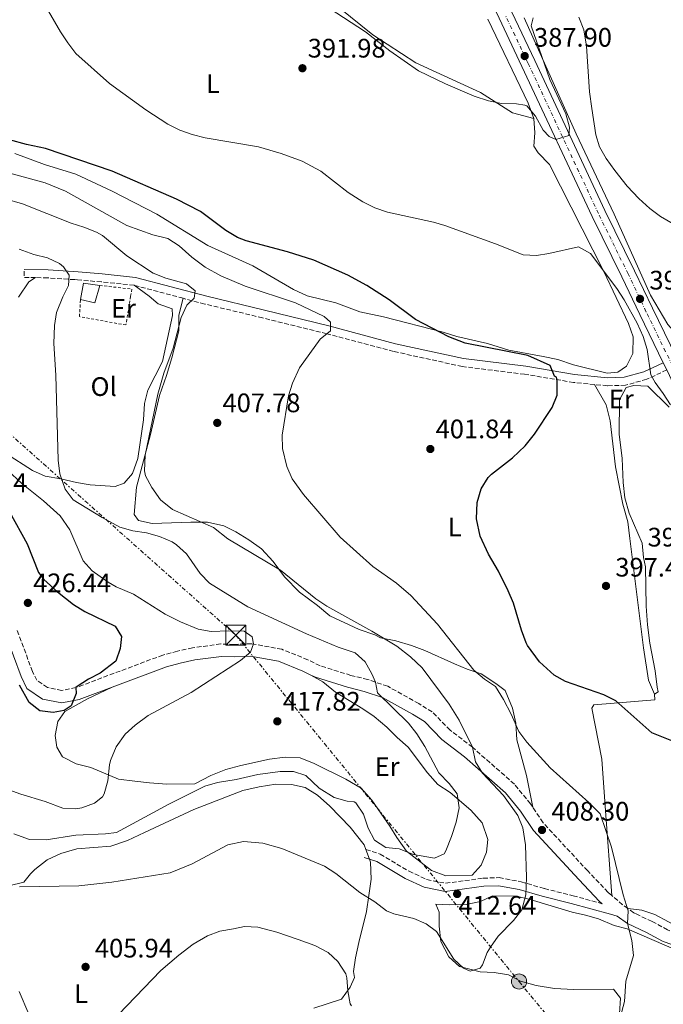
# Model space of a CAD drawing. Units: metres. Extents: x 593961 to 597409, y 4717503 to 4719862.
# Drawn here: x 596550 to 596791, y 4719084 to 4719453 of the extents above; entities that cross this region are included whole.
import ezdxf
from ezdxf.enums import TextEntityAlignment as Align

# ---------------------------------------------------------------- set-up
doc = ezdxf.new("R2010")
doc.units = ezdxf.units.M
doc.header["$MEASUREMENT"] = 0
for name, pattern in [('DGN Style 2', [1.7399219301090239, 1.043953158065414, -0.6959687720436097]), ('DGN Style 3', [2.435890702152634, 1.739921930109024, -0.6959687720436097]), ('DGN Style 4', [2.7856150101045474, 1.391937544087219, -0.6959687720436097, 0.001739921930109024, -0.6959687720436097]), ('DGN Style 7', [3.4798438602180486, 1.565929737098122, -0.6959687720436097, 0.5219765790327072, -0.6959687720436097])]:
    doc.linetypes.add(name, pattern=pattern)
for name, color, linetype, lineweight in [('Camino', 7, 'DGN Style 3', 0), ('Carretera', 9, 'Continuous', 0), ('Caseta-cabaña', 1, 'Continuous', 0), ('Cota de punto acotado terreno', 7, 'Continuous', 0), ('Curva de nivel directora', 30, 'Continuous', 30), ('Curva de nivel intermedia', 30, 'Continuous', 0), ('Eje de carretera', 7, 'DGN Style 4', 0), ('Estanque', 4, 'Continuous', 0), ('Etiqueta de uso rústico', 92, 'Continuous', 0), ('Línea de asfalto', 7, 'Continuous', 13), ('Línea de cambio de uso (parcela vista)', 92, 'Continuous', 0), ('Línea eléctrica', 6, 'DGN Style 7', 0), ('Margen derecho', 7, 'Continuous', 0), ('Poste tendido eléctrico', 7, 'Continuous', 0), ('Punto acotado terreno (símbolo)', 7, 'Continuous', 0), ('Tela metálica o alambrada', 7, 'DGN Style 2', 0), ('Torre eléctrica', 7, 'Continuous', 0), ('Transformador', 7, 'Continuous', 0)]:
    doc.layers.add(name, color=color, linetype=linetype, lineweight=lineweight)
doc.styles.add('Style-Arial', font='arial.ttf')

# ---------------------------------------------------------------- blocks, each defined once
blk = doc.blocks.new('5PATER')
at = {"layer": 'Estanque', "linetype": 'Continuous', "lineweight": 0}
h = blk.add_hatch(color=51, dxfattribs=at)
edge = h.paths.add_edge_path()
edge.add_ellipse((0, 0), major_axis=(-0.1095731443231308, -0.1110710700762829), ratio=0.9994222409660317, start_angle=0, end_angle=360)
blk = doc.blocks.new('5TME')
at = {"layer": 'Transformador', "color": 7, "linetype": 'Continuous', "lineweight": 0}
for p, q in [((-0.375, 0.375), (0.375, -0.375)), ((0.3723, 0.3776), (-0.3716, -0.3784))]:
    blk.add_line(p, q, dxfattribs=at)
at = {"layer": 'Transformador', "color": 7, "linetype": 'Continuous', "lineweight": 0, "flags": 128}
blk.add_lwpolyline([(-0.375, -0.375), (0.375, -0.375), (0.375, 0.375), (-0.375, 0.375), (-0.3716, -0.3784)], dxfattribs=at)
blk = doc.blocks.new('5PELE')
at = {"layer": 'Transformador', "linetype": 'Continuous', "lineweight": 0}
h = blk.add_hatch(color=9, dxfattribs=at)
edge = h.paths.add_edge_path()
edge.add_arc((-2.000000476837158e-05, 0), 0.2850000000000001, 0, 360)
at = {"layer": 'Transformador', "color": 252, "linetype": 'Continuous', "lineweight": 0}
blk.add_circle((-2.000000476837158e-05, 0), 0.2850000000000001, dxfattribs=at)

msp = doc.modelspace()

# ---------------------------------------------------------------- linework, layer by layer
at = {"layer": 'Camino', "color": 7, "linetype": 'DGN Style 3', "lineweight": 0, "extrusion": (0.1530557144225827, -0.002550928418013388, 0.988214268793362), "elevation": 79678.79456113742, "flags": 128}
msp.add_lwpolyline([(4728641.874259152, -511661.1686041299), (4728641.883257907, -511656.8570476817), (4728644.883674545, -511656.8570476817)], dxfattribs=at)
at = {"layer": 'Camino', "color": 7, "linetype": 'DGN Style 3', "lineweight": 0, "extrusion": (0.1106553632490077, -0.02933541747844935, 0.9934258018924187), "elevation": -72017.83873170477, "flags": 128}
msp.add_lwpolyline([(4714650.631525047, 628550.3676061125), (4714650.631525047, 628569.497945891)], dxfattribs=at)
at = {"layer": 'Camino', "color": 7, "linetype": 'DGN Style 3', "lineweight": 0, "extrusion": (0.06252781183166815, -0.1297128731312812, 0.9895781137896955), "elevation": -574414.6092901375, "flags": 128}
msp.add_lwpolyline([(2586760.620411445, 3950310.504163339), (2586759.315398244, 3950312.934768319), (2586757.294265266, 3950317.587640709)], dxfattribs=at)
at = {"layer": 'Camino', "color": 7, "linetype": 'DGN Style 3', "lineweight": 0}
for points in [[(596592.5900000003, 4719353.120000001, 412.8999999999942), (596580.3399999993, 4719354.37, 413.8899999999996), (596571.3799999984, 4719355.160000003, 415.070000000007), (596570.3799999993, 4719355.220000002, 415.1000000000059), (596560.2699999996, 4719355.91, 415.4600000000065), (596555.6999999986, 4719355.990000002, 416.179999999993)], [(596764.9299999995, 4719315.980000001, 398.5399999999937), (596757.0899999985, 4719316.75, 398.9100000000035), (596738.7600000021, 4719319.83, 400.0899999999965), (596715.3999999978, 4719322.720000003, 402.4600000000065), (596689.729999999, 4719328.359999999, 403.4400000000024), (596664.6900000006, 4719335.010000002, 404.429999999993), (596640.66, 4719340.920000001, 408.1699999999984), (596619.0300000003, 4719346.109999999, 409.75), (596610.9600000012, 4719348.25, 410.7100000000065)], [(596791.9699999985, 4719321.430000001, 393.5899999999966), (596784.4400000003, 4719317.939999999, 396.1499999999942), (596776.5199999989, 4719315.710000001, 397.9199999999983), (596769.7100000004, 4719315.51, 398.320000000007), (596764.9299999995, 4719315.980000001, 398.5399999999937)], [(596741.7999999998, 4719157.790000001, 408.2599999999949), (596740.9499999982, 4719159.060000001, 408.3099999999978), (596734.949999999, 4719166.420000001, 408.729999999996), (596719.1900000009, 4719180.260000001, 409.9900000000054), (596710.8700000015, 4719186.66, 410.6100000000006), (596704.1499999982, 4719193.460000002, 411.9499999999972), (596699.149999998, 4719196.58, 412.9499999999972), (596687.5100000016, 4719203.060000002, 414.4700000000013), (596680.0300000005, 4719205.619999999, 415.5500000000029), (596673.7099999995, 4719207.140000002, 417.1699999999984), (596662.2299999995, 4719210.74, 418.9100000000035), (596657.5899999995, 4719212.980000001, 419.0099999999949), (596647.9099999988, 4719216.9, 419.3500000000058), (596636.5100000015, 4719218.980000001, 419.4299999999931), (596630.0699999998, 4719218.740000002, 419.529999999999), (596625.0300000017, 4719218.9, 420.0099999999948), (596614.4699999982, 4719217.460000001, 420.7100000000065), (596608.7899999986, 4719216.180000001, 421.2899999999936), (596603.3500000006, 4719214.740000002, 421.4900000000054), (596570.8299999986, 4719202.580000001, 425.0899999999965), (596565.5500000012, 4719201.540000002, 425.9700000000013), (596560.1499999989, 4719202.580000001, 426.4100000000037), (596556.1499999979, 4719205.300000002, 426.6100000000006), (596554.5900000001, 4719208.580000001, 426.6699999999984), (596548.7499999994, 4719224.180000001, 426.75)], [(596771.399999998, 4719124.730000001, 406.0399999999936), (596769.980000001, 4719125.939999999, 406.2899999999935), (596762.3799999991, 4719133.939999999, 406.5899999999965), (596745.6599999999, 4719152.02, 408.0299999999989), (596741.7999999998, 4719157.790000001, 408.2599999999949)], [(596679.36, 4719141.960000001, 412.2400000000052), (596684.6999999998, 4719140.290000001, 412.2400000000052), (596695.4899999968, 4719133.850000001, 412.2400000000052), (596702.0799999984, 4719130.77, 412.4400000000024), (596709.1599999995, 4719129.340000002, 412.2400000000052), (596723.2700000001, 4719131.260000002, 412.0500000000029), (596729.1900000012, 4719131.449999999, 411.2599999999947), (596737.4099999999, 4719129.910000001, 410.2700000000042), (596746.1400000005, 4719127.360000002, 409.0899999999965), (596756.8899999994, 4719124.700000001, 406.9199999999982), (596767.8199999996, 4719121.690000001, 406.2799999999989)], [(596881.2899999986, 4719126.830000001, 394.1999999999972), (596877.0599999973, 4719121.779999999, 394.9700000000013), (596874.9778461534, 4719117.74, 395.2342000000062), (596874.3799999995, 4719116.580000001, 395.3099999999977), (596870.5799999975, 4719110.660000003, 395.6499999999943), (596863.9799999993, 4719104.900000002, 396.5299999999989), (596858.1799999991, 4719102.180000001, 396.8899999999994), (596850.0599999985, 4719099.540000002, 397.5099999999949), (596840.6599999996, 4719096.980000001, 398.25), (596832.0599999987, 4719098.260000001, 399.0099999999946), (596818.339999999, 4719102.580000003, 400.5500000000028), (596806.8599999992, 4719106.5, 402.5299999999989), (596792.2199999989, 4719111.940000001, 403.8899999999994), (596786.4600000009, 4719115.060000001, 404.3899999999995), (596780.7650000018, 4719117.74, 404.6245000000055), (596779.6599999992, 4719118.260000002, 404.6699999999984), (596777.4400000019, 4719119.859999999, 405.0200000000042)]]:
    msp.add_polyline3d(points, dxfattribs=at)
at = {"layer": 'Carretera', "color": 9, "linetype": 'Continuous', "lineweight": 0}
for points in [[(596733.9600000015, 4719455.279999999, 386.7899999999936), (596742.52, 4719437.240000002, 388.1000000000058), (596768.7800000011, 4719381.119999998, 391.3600000000006), (596779.899999999, 4719358.569999999, 392.7299999999959), (596786.5899999988, 4719344.499999999, 393.3099999999977), (596793.3200000012, 4719330.71, 393.4900000000052), (596797.7399999979, 4719321.640000001, 393.6199999999953), (596802.519999999, 4719311.17, 393.5800000000018), (596809.0000000009, 4719296.95, 393.5200000000041), (596828.350000001, 4719255.840000001, 393.570000000007), (596846.1400000007, 4719216.630000001, 393.820000000007), (596860.2300000014, 4719187.430000001, 394.0099999999948), (596877.5500000018, 4719149.109999998, 394.5), (596884.9099999999, 4719131.949999999, 394.3099999999977), (596909.9600000018, 4719070.24, 392.1399999999995), (596928.1499999996, 4719024.939999999, 389.929999999993), (596937.3200000006, 4719001.740000002, 389.1600000000035), (596952.219999998, 4718966.009999999, 387.6300000000047), (596962.4999999999, 4718940.790000002, 386.820000000007), (596970.3799999988, 4718920.840000001, 385.7100000000065), (596973.7100000015, 4718911.07, 385.2400000000052), (596976.9899999984, 4718898.369999998, 384.6499999999942), (596978.6900000015, 4718887.560000001, 384.0599999999977)], [(596905.0700000012, 4719068.269999999, 392.1399999999995), (596883.9800000001, 4719120.199999998, 393.9700000000012), (596881.289999999, 4719126.83, 394.1999999999971), (596880.0399999995, 4719129.92, 394.3099999999977), (596872.7199999993, 4719146.989999999, 394.5), (596855.4600000015, 4719185.2, 394.0099999999948), (596841.3599999996, 4719214.4, 393.820000000007), (596823.5599999987, 4719253.63, 393.570000000007), (596804.22, 4719294.730000001, 393.5200000000041), (596792.969999998, 4719319.390000002, 393.6199999999953), (596791.9699999989, 4719321.430000001, 393.5899999999965), (596790.6599999992, 4719324.13, 393.5899999999965), (596781.839999999, 4719342.21, 393.3099999999977), (596775.1499999992, 4719356.27, 392.7299999999959), (596764.0200000004, 4719378.829999999, 391.3600000000006), (596737.7500000001, 4719434.999999999, 388.1000000000058), (596729.1900000017, 4719453.02, 386.7899999999936)]]:
    msp.add_polyline3d(points, dxfattribs=at)
at = {"layer": 'Caseta-cabaña', "color": 1, "linetype": 'Continuous', "lineweight": 0, "extrusion": (0.01757269895341824, -0.06163056613435097, 0.9979443238825763), "elevation": -279954.8363734164, "flags": 128}
msp.add_lwpolyline([(1867758.383663375, 4365918.730481454), (1867761.18828299, 4365924.347857071), (1867766.717019879, 4365921.851245685)], dxfattribs=at)
at = {"layer": 'Caseta-cabaña', "color": 1, "linetype": 'Continuous', "lineweight": 0, "extrusion": (-0.03802078835313278, 0.0137106567444947, 0.9991828849338048), "elevation": 42441.56667438502, "flags": 128}
msp.add_lwpolyline([(-4641892.843763078, -1038860.130739448), (-4641886.048563566, -1038859.635902495), (-4641885.447977858, -1038865.079108977)], dxfattribs=at)
at = {"layer": 'Caseta-cabaña', "color": 1, "linetype": 'Continuous', "lineweight": 0}
msp.add_polyline3d([(596579.7100000001, 4719353.060000001, 418.9100000000035), (596577.8700000001, 4719346.5, 418.929999999993), (596572.5499999998, 4719347.779999999, 418.7100000000065), (596573.7100000001, 4719353.939999999, 419.070000000007)], close=True, dxfattribs=at)
at = {"layer": 'Curva de nivel directora', "color": 30, "linetype": 'Continuous', "lineweight": 30, "flags": 128}
for points, elevation in [([(596795.6699999999, 4719181.939999999), (596786.3400000002, 4719185.660000001), (596772.8699999988, 4719197.619999999), (596768.3899999994, 4719199.87), (596754.1099999989, 4719204.820000002), (596749.7599999993, 4719207.270000001), (596744.3500000001, 4719212.26), (596739.8399999995, 4719218.270000001), (596739.3099999998, 4719219.380000001), (596737.5700000008, 4719224.080000003), (596734.5499999989, 4719234.180000001), (596732.64, 4719238.810000001), (596728.99, 4719246.180000001), (596725.2699999984, 4719252.5), (596722.1100000001, 4719259.220000001), (596720.7499999988, 4719265.779999999), (596721.0300000005, 4719271.78), (596722.4299999997, 4719276.900000001), (596725.0800000007, 4719281.160000001), (596726.3099999999, 4719282.42), (596734.2299999993, 4719288.5), (596738.9099999998, 4719292.980000001), (596742.5099999984, 4719297.380000002), (596749.0300000006, 4719307.380000004), (596750.9199999993, 4719312.029999999), (596750.9500000007, 4719317.380000004), (596750.669999999, 4719318.740000002), (596749.9499999993, 4719319.140000002), (596748.3099999987, 4719323.060000002), (596739.9099999988, 4719326.9), (596716.5499999989, 4719331.520000001), (596710.3399999996, 4719333.789999999), (596697.9500000001, 4719340.34), (596688.1100000007, 4719347.7), (596679.6699999984, 4719353.060000001), (596672.6099999998, 4719356.930000001), (596659.8699999992, 4719362.5), (596649.9899999998, 4719365.590000001), (596634.5899999993, 4719369.750000001), (596631.23, 4719371.060000001), (596626.9400000006, 4719373.62), (596617.3899999995, 4719380.740000002), (596608.4800000002, 4719385.29), (596584.4099999995, 4719395.880000002), (596559.4699999995, 4719404.26), (596552.2699999998, 4719405.779999999), (596533.11, 4719411.060000001)], 400), ([(596545.9499999988, 4719268.28), (596552.5400000003, 4719256.34), (596556.7899999993, 4719245.62), (596558.7899999998, 4719243.060000001), (596563.9499999987, 4719238.42), (596569.9500000001, 4719233.699999999), (596574.159999999, 4719231.02), (596585.5499999995, 4719225.539999999), (596587.9099999998, 4719221.699999999), (596587.4299999992, 4719217.140000002), (596585.7100000004, 4719212.45), (596579.9500000003, 4719207.939999999), (596575.5400000003, 4719205.690000001), (596571.2599999999, 4719203.02), (596570.8299999986, 4719202.580000001), (596570.8699999988, 4719200.34), (596569.0699999996, 4719195.779999999), (596566.47, 4719193.940000001), (596562.3099999981, 4719193.300000001), (596557.3499999982, 4719193.930000002), (596553.3499999995, 4719197.020000001), (596549.7100000005, 4719203.460000002)], 425)]:
    msp.add_lwpolyline(points, dxfattribs=dict(at, elevation=elevation))
at = {"layer": 'Curva de nivel intermedia', "color": 30, "linetype": 'Continuous', "lineweight": 0, "flags": 128}
for points, elevation in [([(596793.3099999995, 4719308.34), (596790.6299999995, 4719312.659999999), (596787.6600000013, 4719316.689999999), (596786.0300000019, 4719319.619999997), (596784.6300000004, 4719329.140000001), (596783.1700000007, 4719333.909999999), (596780.8300000007, 4719338.9), (596776.0100000014, 4719347.699999998), (596773.3200000003, 4719351.9), (596763.3500000014, 4719364.980000001), (596758.9500000003, 4719367.5), (596747.79, 4719364.980000001), (596743.150000002, 4719364.259999999), (596738.150000002, 4719364.509999999), (596727.8299999998, 4719368.66), (596708.8300000009, 4719375.449999998), (596704.5900000007, 4719376.74), (596687.4300000012, 4719380.42), (596682.7199999995, 4719382.070000002), (596678.2400000002, 4719384.34), (596672.67, 4719387.779999999), (596662.4700000009, 4719395.859999999), (596655.4700000003, 4719399.539999999), (596647.6699999997, 4719402.42), (596639.1500000014, 4719404.899999999), (596619.1399999998, 4719408.33), (596614.2800000005, 4719409.49), (596609.7100000017, 4719411.140000001), (596605.2200000013, 4719413.429999998), (596596.9500000011, 4719418.819999999), (596583.3900000004, 4719428.659999999), (596570.8300000008, 4719439.859999999), (596567.7400000017, 4719443.8), (596565.0400000017, 4719448.02), (596557.3900000006, 4719461.140000001)], 395.0000000000001), ([(596742.0000000009, 4719453.179999999), (596741.1500000015, 4719450.179999999), (596748.1500000021, 4719430.099999999), (596754.2000000007, 4719417.3), (596755.5000000015, 4719412.310000001), (596755.3000000003, 4719409.230000001), (596750.4100000019, 4719407.730000001), (596747.9900000012, 4719408.739999999), (596745.7500000015, 4719411.140000001), (596742.8700000005, 4719416.42), (596739.5800000002, 4719420.220000001), (596738.8700000016, 4719420.579999999), (596735.6700000009, 4719421.06), (596730.0700000018, 4719421.140000001), (596725.1800000012, 4719422.17), (596719.8200000012, 4719423.84), (596709.1600000017, 4719428.449999998), (596699.0300000019, 4719433.369999998), (596688.35, 4719440.900000001), (596679.2300000003, 4719448.02), (596665.6500000017, 4719456.769999999)], 390), ([(596804.6900000012, 4719370.130000001), (596789.6700000007, 4719378.899999999), (596785.6400000006, 4719381.859999998), (596781.4699999997, 4719385.640000001), (596777.1600000004, 4719390.259999999), (596772.5100000012, 4719396.019999999), (596769.2300000021, 4719400.5), (596766.8099999992, 4719404.92), (596765.4300000002, 4719409.380000001), (596763.85, 4719419.26), (596763.0700000019, 4719425.539999999), (596761.8700000017, 4719442.66), (596760.8700000005, 4719448.739999999), (596759.070000001, 4719453.46)], 390), ([(596696.1100000005, 4719237.059999999), (596690.8300000009, 4719241.619999999), (596681.9999999999, 4719247.849999999), (596669.7500000009, 4719258.820000002), (596656.0300000014, 4719274.82), (596651.750000001, 4719280.739999999), (596649.7300000006, 4719285.31), (596648.100000001, 4719292.029999999), (596647.9800000003, 4719296.989999998), (596650.3499999996, 4719311.779999999), (596651.9000000008, 4719316.529999998), (596654.5300000015, 4719322.220000001), (596662.1900000017, 4719332.899999999), (596666.15, 4719336.100000001), (596666.1100000021, 4719339.300000001), (596663.7100000015, 4719341.46), (596652.9600000003, 4719346.59), (596634.1600000003, 4719352.819999999), (596625.0100000015, 4719356.67), (596619.2300000014, 4719359.939999999), (596614.1900000012, 4719363.699999998), (596609.4300000002, 4719367.859999999), (596605.2200000013, 4719370.570000002), (596599.5900000008, 4719371.999999999), (596589.860000001, 4719375.529999998), (596566.9500000007, 4719388.31), (596559.2700000004, 4719391.460000001), (596532.5500000011, 4719398.66)], 405.0000000000001), ([(596543.9600000016, 4719385.600000001), (596550.7900000003, 4719383.539999999), (596569.0300000014, 4719376.34), (596573.8300000004, 4719374.9), (596578.4600000017, 4719373.01), (596580.7500000005, 4719371.699999999), (596589.9100000003, 4719364.100000001), (596599.7500000017, 4719357.619999998), (596604.4099999999, 4719355.820000002)], 410.0000000000001), ([(596549.5499999997, 4719366.659999999), (596555.1100000008, 4719364.659999999), (596560.2300000016, 4719363.380000001), (596564.6700000007, 4719361.220000002), (596566.2300000008, 4719360.019999999), (596568.2699999993, 4719356.9), (596568.0700000003, 4719352.980000001), (596565.9500000014, 4719348.82), (596563.5500000007, 4719342.98), (596562.7900000009, 4719338.029999999), (596562.6100000021, 4719331.34), (596563.3499999996, 4719319.539999999), (596564.1900000002, 4719287.699999999), (596564.7900000013, 4719282.579999999), (596566.7500000015, 4719276.82), (596569.8099999994, 4719272.86), (596580.67, 4719266.179999999), (596587.2700000005, 4719262.58), (596592.0899999996, 4719261.26), (596597.2700000008, 4719260.499999999), (596602.0700000019, 4719259.130000002), (596606.8399999995, 4719257.07), (596608.5100000014, 4719256.020000001), (596612.1600000015, 4719252.600000001), (596617.2700000012, 4719245.220000001), (596620.7600000004, 4719241.619999999), (596635.2000000017, 4719232.81), (596657.110000001, 4719222.74), (596668.990000001, 4719217.699999998), (596675.3900000004, 4719215.539999999), (596679.1200000008, 4719212.239999999), (596681.6199999999, 4719207.74), (596682.9699999999, 4719204.609999998), (596683.7499999999, 4719200.659999999), (596695.3100000003, 4719189.220000001), (596698.4200000016, 4719185.310000001), (596701.3499999997, 4719180.55), (596706.6500000015, 4719170.649999999), (596710.4700000016, 4719166.74), (596713.5100000014, 4719162.8), (596714.2500000012, 4719157.520000001), (596713.1300000013, 4719152.259999999), (596711.4100000003, 4719146.869999999), (596709.3099999991, 4719141.51), (596708.5800000007, 4719140.42), (596705.0600000002, 4719138.74), (596697.1100000017, 4719140.07)], 415), ([(596604.4099999999, 4719355.820000002), (596612.2300000008, 4719353.619999999), (596615.4699999996, 4719350.98), (596615.0300000014, 4719348.26), (596612.3499999993, 4719345.619999999), (596610.2100000002, 4719341.09), (596607.1900000004, 4719329.619999998), (596603.7800000019, 4719320.220000002), (596601.4500000007, 4719312.4), (596596.7900000003, 4719289.57), (596596.4300000003, 4719283.720000001), (596596.8700000006, 4719281.859999998), (596599.2900000013, 4719277.489999999), (596602.4699999997, 4719272.88), (596606.92, 4719269.17), (596622.3499999995, 4719262.42), (596627.6700000014, 4719258.26), (596647.3600000012, 4719246.569999999), (596660.550000001, 4719235.779999998), (596664.7300000007, 4719233.050000002), (596681.5300000004, 4719223.710000001), (596690.9500000017, 4719218.100000001), (596696.0700000002, 4719214.100000001), (596700.3500000006, 4719210.020000001), (596710.4700000016, 4719196.42), (596714.3099999992, 4719190.34), (596719.1900000009, 4719180.259999999), (596720.3100000008, 4719174.74), (596722.9400000017, 4719170.489999998), (596730.8400000007, 4719162.189999999), (596736.2699999999, 4719154.739999999), (596738.1000000006, 4719150.079999999), (596739.0400000016, 4719143.779999998), (596739.4999999999, 4719131.46), (596739.1800000002, 4719125.060000001), (596737.6600000003, 4719119.380000001), (596734.6000000002, 4719115.430000001), (596728.9000000005, 4719109.54), (596725.9800000014, 4719105.470000001), (596724.7000000007, 4719103.46), (596722.9900000007, 4719098.869999999), (596722.0600000009, 4719097.619999999), (596718.4199999998, 4719096.42), (596715.9000000008, 4719097.539999999), (596712.2400000017, 4719100.99), (596705.7799999998, 4719111.300000001), (596701.8600000015, 4719114.180000001), (596697.2700000005, 4719116.179999998), (596689.8600000008, 4719117.939999999), (596687.1000000006, 4719118.979999999), (596682.6600000013, 4719122.42), (596677.1400000005, 4719125.939999999), (596668.1000000014, 4719132.980000001), (596663.8900000004, 4719135.689999999), (596647.8700000008, 4719142.41), (596640.7600000007, 4719144.300000002), (596633.5900000002, 4719144.960000001), (596627.6300000012, 4719143.789999999), (596614.360000001, 4719136.670000001), (596606.0300000004, 4719133.279999999), (596584.2599999999, 4719129.779999999), (596571.9000000014, 4719128.42), (596549.7500000009, 4719128.019999998)], 410.0000000000001), ([(596545.2000000001, 4719283.980000001), (596550.5800000001, 4719278.989999999), (596558.7300000017, 4719272.399999999), (596564.9099999998, 4719266.82), (596568.5900000011, 4719261.619999999), (596573.5900000012, 4719250.019999999), (596576.9200000018, 4719246.319999999), (596582.8700000017, 4719241.99), (596585.8300000011, 4719240.26), (596592.3900000014, 4719237.54), (596604.1900000009, 4719230.019999999), (596609.9900000012, 4719227.140000001), (596616.5100000012, 4719224.42), (596621.4500000009, 4719223.560000001), (596628.1100000017, 4719223.859999998), (596633.7500000012, 4719223.699999999), (596636.7500000007, 4719221.619999998), (596637.3099999996, 4719218.9), (596636.1500000017, 4719215.859999998), (596632.4300000002, 4719212.66), (596614.000000001, 4719200.769999999), (596597.8699999999, 4719192.099999999), (596592.9500000002, 4719188.5), (596589.2900000011, 4719185.100000001)], 420.0000000000001), ([(596774.600000001, 4719079.460000001), (596776.1200000009, 4719085.13), (596776.6200000016, 4719092.66), (596779.5499999997, 4719102.26), (596778.8300000001, 4719107.939999999), (596777.3000000011, 4719114.249999999), (596777.5000000001, 4719119.06), (596775.6200000005, 4719125.060000001), (596771.3100000009, 4719142.84), (596767.0400000017, 4719155.359999998), (596762.7300000022, 4719159.61), (596748.2700000006, 4719172.579999999), (596739.5900000014, 4719182.099999999), (596736.6200000008, 4719186.130000001), (596733.7500000009, 4719192.659999999), (596730.9099999999, 4719198.100000001), (596727.8700000001, 4719202.98), (596723.6800000013, 4719205.720000001), (596719.7200000007, 4719209.140000001), (596706.1500000008, 4719226.34), (596696.1100000005, 4719237.059999999)], 405.0000000000001), ([(596589.2900000011, 4719185.100000001), (596585.9000000004, 4719180.399999999), (596583.7800000014, 4719175.300000001), (596583.35, 4719173.619999998), (596582.7100000008, 4719167.619999999), (596581.400000001, 4719162.829999999), (596580.7900000007, 4719161.699999998), (596577.7900000011, 4719159.38), (596573.0599999992, 4719157.569999999), (596570.7500000005, 4719157.140000001), (596565.9500000014, 4719157.46), (596559.3100000006, 4719159.939999999), (596550.2300000014, 4719162.659999999), (596544.3500000006, 4719164.82)], 420.0000000000001), ([(596697.1100000017, 4719140.07), (596691.8600000015, 4719142.180000001), (596686.820000001, 4719142.739999999), (596682.61, 4719145.439999999), (596680.2300000017, 4719150.019999999), (596678.4700000006, 4719155.220000001), (596675.6400000006, 4719159.390000001), (596674.9900000002, 4719159.78), (596672.3100000003, 4719160.02), (596667.470000001, 4719161.38), (596661.9099999999, 4719164.9), (596656.9099999998, 4719169.619999999), (596652.2300000016, 4719171.220000001), (596647.2200000003, 4719171.139999999), (596638.8699999996, 4719170.02), (596630.7900000017, 4719168.180000001), (596623.8300000014, 4719167.06), (596619.0100000001, 4719165.660000001), (596605.5499999998, 4719158.98), (596585.9500000018, 4719148.34), (596581.9500000008, 4719147.859999999), (596570.7900000005, 4719147.300000001), (596559.7100000008, 4719145.619999998), (596553.3899999997, 4719145.779999998), (596547.5500000013, 4719147.859999999)], 415), ([(596583.5900000014, 4719076.970000001), (596602.6399999997, 4719096.759999999), (596609.3400000007, 4719102.499999999), (596614.740000001, 4719106.5), (596620.0200000004, 4719109.699999998), (596624.7000000009, 4719111.46), (596629.8200000017, 4719112.26), (596633.9000000008, 4719113.220000001), (596638.8699999996, 4719112.869999998), (596646.0300000012, 4719111.02), (596654.0199999998, 4719108.34), (596660.1799999999, 4719106.02), (596665.2600000005, 4719103.46), (596668.9000000015, 4719100.039999999), (596671.7800000005, 4719095.51), (596672.260000001, 4719094.019999999), (596672.5400000005, 4719089.140000001), (596673.4500000002, 4719084.26), (596673.9400000019, 4719083.46)], 405.0000000000001), ([(596549.6200000012, 4719088.890000002), (596553.1799999997, 4719080.42)], 405.0000000000001)]:
    msp.add_lwpolyline(points, dxfattribs=dict(at, elevation=elevation))
at = {"layer": 'Eje de carretera', "color": 7, "linetype": 'DGN Style 4', "lineweight": 0}
msp.add_polyline3d([(596907.4800000003, 4719069.240000002, 392.1399999999995), (596887.7906355403, 4719117.74, 393.8463000000048), (596882.4400000018, 4719130.920000002, 394.3099999999977), (596875.1000000016, 4719148.040000001, 394.5000000000001), (596857.8099999981, 4719186.300000001, 394.0099999999949), (596843.7199999974, 4719215.500000001, 393.820000000007), (596825.9200000009, 4719254.720000002, 393.570000000007), (596806.5799999975, 4719295.830000001, 393.5200000000042), (596795.3199999989, 4719320.500000001, 393.6199999999955), (596784.1799999988, 4719343.34, 393.3099999999977), (596777.489999999, 4719357.400000001, 392.729999999996), (596766.3700000012, 4719379.960000001, 391.3600000000008), (596740.11, 4719436.100000001, 388.1000000000058), (596731.5399999982, 4719454.140000002, 386.7899999999935)], dxfattribs=at)
at = {"layer": 'Línea de asfalto', "color": 7, "linetype": 'Continuous', "lineweight": 13, "extrusion": (-0.005817761959552727, 0.01199080709395376, 0.9999111831512925), "elevation": 53510.03430323603, "flags": 128}
msp.add_lwpolyline([(596784.1588235435, 4719019.062690144), (596782.8486129892, 4719021.762884267)], dxfattribs=at)
at = {"layer": 'Línea de asfalto', "color": 7, "linetype": 'Continuous', "lineweight": 13}
for points in [[(596790.6599999986, 4719324.130000001, 393.550000000003), (596781.8399999986, 4719342.210000001, 393.3099999999977), (596775.1499999987, 4719356.270000001, 392.729999999996), (596764.0199999998, 4719378.83, 391.3600000000008), (596737.7499999997, 4719435, 388.1000000000058), (596729.1900000012, 4719453.020000001, 386.7899999999935), (596702.350000001, 4719509.800000001, 383.820000000007), (596681.5199999993, 4719554.650000001, 382.1600000000035), (596649.2399999987, 4719624.199999999, 381.7899999999937), (596642.3900000001, 4719638.75, 381.1000000000058), (596635.6199999999, 4719652.050000002, 380.320000000007), (596630.5899999985, 4719660.670000001, 379.7799999999988), (596622.8500000001, 4719670.890000002, 379.1399999999994), (596610.6000000014, 4719684.5, 378.4400000000023), (596596.8799999995, 4719699.010000001, 377.2799999999988), (596565.510000001, 4719732.51, 375.2200000000014), (596526.5399999984, 4719773.800000002, 374.3999999999943), (596489.3200000004, 4719814.050000001, 375.2899999999938), (596454.3700000012, 4719849.490000002, 375.929999999993)], [(596793.3200000006, 4719330.710000001, 393.4900000000052), (596786.5899999985, 4719344.5, 393.3099999999977), (596779.8999999984, 4719358.57, 392.729999999996), (596768.7800000006, 4719381.119999999, 391.3600000000008), (596742.5199999996, 4719437.240000002, 388.1000000000058), (596733.9600000011, 4719455.28, 386.7899999999935), (596707.1200000009, 4719512.030000002, 383.820000000007), (596686.3000000003, 4719556.869999999, 382.1600000000035), (596654.0100000009, 4719626.430000001, 381.7899999999937), (596647.1199999999, 4719641.07, 381.1000000000058), (596640.2499999988, 4719654.570000002, 380.320000000007), (596634.9899999973, 4719663.600000001, 379.7799999999988), (596626.9200000004, 4719674.250000002, 379.1399999999994), (596614.4699999982, 4719688.070000002, 378.4400000000023), (596569.350000001, 4719736.119999999, 375.2200000000014), (596530.3899999997, 4719777.390000002, 374.3999999999943), (596500.4099999992, 4719809.439999999, 374.8500000000058)]]:
    msp.add_polyline3d(points, dxfattribs=at)
at = {"layer": 'Línea de cambio de uso (parcela vista)', "color": 92, "linetype": 'Continuous', "lineweight": 0, "extrusion": (0.03209543399322498, -0.08590958273711866, 0.9957858337567977), "elevation": -385858.4404311625, "flags": 128}
msp.add_lwpolyline([(2210502.689395407, 4194176.723894391), (2210502.689395407, 4194172.907482464)], dxfattribs=at)
at = {"layer": 'Línea de cambio de uso (parcela vista)', "color": 92, "linetype": 'Continuous', "lineweight": 0}
for points in [[(596669.1500000004, 4719457.17, 388.7200000000012), (596681.9900000002, 4719446.82, 389.1300000000047), (596698.0300000003, 4719436.42, 389.6699999999983), (596722.2300000006, 4719425.220000001, 390.070000000007), (596734.2300000006, 4719417.619999999, 390.1699999999983), (596742.1500000004, 4719415.539999999, 390.1499999999942)], [(596725.0300000003, 4719452.66, 388.0299999999988), (596740.1100000005, 4719421.300000001, 389.6300000000047), (596742.1500000004, 4719415.539999999, 390.2700000000041)], [(596824.1299999999, 4719334.609999999, 390.6100000000006), (596821.5499999998, 4719332.26, 391.3300000000018), (596820.3499999996, 4719330.26, 391.8899999999995), (596816.6699999999, 4719326.82, 391.9700000000012), (596812.8300000001, 4719325.859999999, 392.4100000000035), (596807.9500000002, 4719326.5, 392.8099999999977), (596800.1500000004, 4719331.140000001, 393.2299999999959), (596796.0700000003, 4719334.26, 393.2299999999959), (596792.3899999997, 4719338.42, 393.25), (596785.9100000003, 4719349.380000001, 393.1900000000023), (596772.2300000006, 4719379.779999999, 391.3699999999953), (596757.9900000002, 4719409.779999999, 391.0299999999988), (596738.6299999999, 4719453.220000001, 389.7899999999936)], [(596742.1500000004, 4719415.539999999, 390.2700000000041), (596742.5499999998, 4719410.180000001, 390.429999999993), (596742.1900000004, 4719405.140000001, 391.4900000000052), (596743.79, 4719402.66, 392.1499999999942), (596748.0700000003, 4719398.34, 392.3899999999995), (596768.3899999997, 4719358.26, 396.070000000007), (596777.6699999999, 4719338.82, 396.8300000000018), (596779.3899999997, 4719333.779999999, 397.1900000000023), (596779.2699999996, 4719327.619999999, 397.3099999999977), (596776.9100000003, 4719322.82, 397.3899999999995), (596773.6299999999, 4719320.58, 397.4100000000035), (596769.6699999999, 4719320.180000001, 397.4700000000012), (596757.0300000003, 4719323.300000001, 397.9900000000052), (596751.1900000004, 4719325.300000001, 398.0299999999988), (596745.75, 4719326.5, 398.0299999999988), (596732.8700000001, 4719328.9, 398.570000000007), (596724.8300000001, 4719331.300000001, 399.2100000000065), (596713.3899999997, 4719333.939999999, 399.3899999999995), (596708.2300000006, 4719335.539999999, 399.5299999999988), (596685.9500000002, 4719341.300000001, 400.5299999999988), (596677.0700000003, 4719343.220000001, 400.6100000000006), (596668.1100000005, 4719346.5, 400.8899999999995), (596657.3499999996, 4719349.140000001, 401.070000000007), (596652.2699999996, 4719351.539999999, 401.070000000007), (596637.0300000003, 4719360.42, 401.070000000007), (596620.1900000004, 4719368.02, 401.2299999999959), (596601.1100000005, 4719379.779999999, 401.4499999999971), (596584.4299999997, 4719388.34, 401.429999999993), (596570.79, 4719394.74, 401.2899999999936), (596559.1100000005, 4719398.34, 401.0899999999965), (596547.9500000002, 4719402.42, 400.5899999999965)], [(596549.3499999996, 4719348.66, 415.6100000000006), (596553.2300000006, 4719354.42, 415.7700000000041), (596555.7000000002, 4719355.99, 415.7700000000041)], [(596592.5899999999, 4719353.119999999, 412.7100000000065), (596598.1900000004, 4719349.01, 412.6100000000006), (596601.6299999999, 4719346.180000001, 412.2700000000041), (596606.79, 4719344.26, 411.9499999999971), (596606.9900000002, 4719341.859999999, 411.8899999999995), (596603.2699999996, 4719324.58, 411.7700000000041), (596597.75, 4719313.859999999, 411.3300000000018), (596596.4699999997, 4719308.9, 411.3699999999953), (596596.1500000004, 4719302.74, 411.4100000000035), (596593.9900000002, 4719288.34, 411.9700000000012), (596591.9500000002, 4719282.74, 412.570000000007), (596588.8300000001, 4719279.060000001, 412.8899999999995), (596585.5099999999, 4719277.779999999, 413.3300000000018), (596576.1900000004, 4719278.42, 413.5099999999948), (596571.0700000003, 4719279.300000001, 414.1100000000006), (596565.1100000005, 4719280.74, 415.570000000007), (596559.2699999996, 4719281.699999999, 416.3099999999977), (596554.5099999999, 4719283.859999999, 417.1900000000023), (596544.5099999999, 4719290.34, 417.25)], [(596741.7999999998, 4719157.789999999, 407.9900000000052), (596739.4299999997, 4719169.699999999, 406.7100000000065), (596735.8300000001, 4719182.980000001, 405.1699999999983), (596735.5099999999, 4719189.300000001, 404.2299999999959), (596734.2300000006, 4719194.82, 404.1699999999983), (596731.5099999999, 4719201.539999999, 403.8300000000018), (596727.9900000002, 4719204.100000001, 403.5899999999965), (596722.4699999997, 4719207.779999999, 404.0099999999948), (596717.2300000006, 4719209.460000001, 404.7299999999959), (596712.5499999998, 4719211.460000001, 405.1300000000047), (596701.3899999997, 4719216.5, 406.9900000000052), (596696.4299999997, 4719218.34, 407.75), (596690.5099999999, 4719220.02, 408.3099999999977), (596684.8300000001, 4719221.140000001, 409.070000000007), (596682.7100000001, 4719222.26, 408.7100000000065), (596676.8300000001, 4719224.26, 409.1900000000023), (596665.9100000003, 4719229.380000001, 409.1699999999983), (596661.2699999996, 4719233.300000001, 409.1499999999942), (596654.5499999998, 4719238.34, 409.1900000000023), (596648.9100000003, 4719244.02, 408.9900000000052), (596644.5899999999, 4719249.699999999, 408.8500000000058), (596640.2300000006, 4719254.5, 408.7700000000041), (596635.5899999999, 4719257.859999999, 408.6900000000023), (596630.7100000001, 4719260.9, 408.6900000000023), (596626.1500000004, 4719263.140000001, 408.8500000000058), (596620.0300000003, 4719264.42, 409.3300000000018), (596613.8300000001, 4719264.5, 409.9900000000052), (596599.3499999996, 4719263.939999999, 411.8300000000018), (596594.1900000004, 4719265.140000001, 411.929999999993), (596592.5899999999, 4719267.300000001, 411.9100000000035), (596593.4699999997, 4719277.619999999, 411.1300000000047), (596598.6699999999, 4719297.300000001, 409.8099999999977), (596602.1500000004, 4719311.859999999, 409.0500000000029), (596604.7100000001, 4719319.380000001, 408.929999999993), (596606.75, 4719326.02, 409.1900000000023), (596609.3099999996, 4719336.02, 409.7299999999959), (596609.3899999997, 4719341.939999999, 410.2299999999959), (596610.9600000001, 4719348.25, 410.2599999999948)], [(596764.9299999997, 4719315.980000001, 398.429999999993), (596769.2300000006, 4719308.34, 398.3099999999977), (596770.7100000001, 4719302.42, 398.2899999999936), (596772.75, 4719285.220000001, 398.1699999999983), (596775.5099999999, 4719271.220000001, 397.929999999993), (596777.3899999997, 4719264.66, 397.8099999999977), (596778.1900000004, 4719258.34, 397.5899999999965), (596783.2300000006, 4719217.460000001, 398.1900000000023), (596785.1500000004, 4719205.300000001, 398.6699999999983), (596787.3099999996, 4719200.100000001, 398.6699999999983)], [(596787.3099999996, 4719200.100000001, 398.6699999999983), (596788.79, 4719200.980000001, 397.75), (596788.3899999997, 4719202.74, 397.25), (596787.6299999999, 4719208.82, 396.5099999999948), (596785.5899999999, 4719219.220000001, 396.2299999999959), (596784.7100000001, 4719226.02, 396.1900000000023), (596784.2300000006, 4719233.060000001, 396.1300000000047), (596783.9500000002, 4719247.779999999, 395.75), (596783.2300000006, 4719251.220000001, 395.2899999999936), (596782.7100000001, 4719256.66, 395.1900000000023), (596777.9100000003, 4719267.859999999, 395.8699999999953), (596776.3099999996, 4719273.539999999, 396.0299999999988), (596775.5899999999, 4719279.380000001, 396.2700000000041), (596775.2300000006, 4719288.26, 396.7899999999936), (596774.1500000004, 4719297.460000001, 397.2899999999936), (596774.2699999996, 4719310.26, 397.5299999999988), (596776.7100000001, 4719314.82, 397.4900000000052), (596779.6299999999, 4719315.619999999, 397.25), (596784.8300000001, 4719315.380000001, 397.1100000000006), (596792.79, 4719307.460000001, 396.570000000007)], [(596658.7400000002, 4719207.279999999, 418.8699999999953), (596663.2699999996, 4719204.74, 419.070000000007), (596668.0300000003, 4719200.9, 419.2899999999936), (596678.1500000004, 4719194.58, 419.2899999999936), (596682.4699999997, 4719191.779999999, 418.8099999999977), (596687.1900000004, 4719187.699999999, 417.8099999999977), (596691.0300000003, 4719183.859999999, 417.2899999999936), (596695.1500000004, 4719180.26, 417.0500000000029), (596702.3899999997, 4719170.66, 416.3699999999953), (596706.2300000006, 4719166.34, 415.6300000000047), (596710.8700000001, 4719163.300000001, 414.8099999999977), (596718.6699999999, 4719156.66, 414.7899999999936), (596722.8700000001, 4719151.939999999, 414.5899999999965), (596725.0199999996, 4719145.699999999, 414.3899999999995), (596724.4600000001, 4719140.980000001, 414.1699999999983), (596722.54, 4719136.100000001, 413.9700000000012), (596719.0999999996, 4719132.42, 414.0500000000029), (596709.2199999997, 4719132.180000001, 414.429999999993), (596703.9400000004, 4719134.180000001, 414.4700000000012), (596694.54, 4719141.380000001, 414.8699999999953), (596690.9800000006, 4719146.42, 415.9900000000052), (596688.3099999996, 4719150.74, 416.4100000000035), (596681.5099999999, 4719160.5, 417.070000000007), (596677.5499999998, 4719164.980000001, 417.25), (596671.8300000001, 4719168.26, 417.1300000000047), (596659.9500000002, 4719174.180000001, 416.6900000000023), (596654.7100000001, 4719176.26, 416.4499999999971), (596649.1500000004, 4719176.58, 416.25), (596643.3099999996, 4719175.779999999, 416.0299999999988), (596632.5099999999, 4719173.460000001, 415.3500000000058), (596626.8700000001, 4719171.939999999, 415.2899999999936), (596621.3099999996, 4719169.619999999, 415.3099999999977), (596615.2699999996, 4719166.5, 416.0899999999965), (596604.8300000001, 4719166.42, 416.6300000000047), (596598.3099999996, 4719166.9, 417.2299999999959), (596592.9100000003, 4719167.539999999, 417.3099999999977), (596586.79, 4719168.34, 418.2299999999959), (596576.3499999996, 4719172.66, 420.6100000000006), (596570.9500000002, 4719174.02, 421.7700000000041), (596565.79, 4719176.66, 422.7100000000065), (596563.6699999999, 4719180.26, 422.9499999999971), (596563.1100000005, 4719184.66, 423.5899999999965), (596564.1100000005, 4719189.859999999, 424.2299999999959), (596566.7100000001, 4719193.619999999, 424.6300000000047), (596575.1900000004, 4719198.34, 424.429999999993), (596584.4400000004, 4719202.730000001, 423.429999999993)], [(596771.4000000004, 4719124.730000001, 405.570000000007), (596769.0199999996, 4719156.5, 404.5500000000029), (596767.6699999999, 4719175.779999999, 402.5899999999965), (596763.8700000001, 4719194.9, 400.7700000000041), (596764.6299999999, 4719196.100000001, 400.5899999999965), (596787.5099999999, 4719198.02, 399.1699999999983), (596787.3099999996, 4719200.100000001, 399.1699999999983)], [(596545.75, 4719128.42, 408.929999999993), (596551.3099999996, 4719129.699999999, 409.7899999999936), (596553.79, 4719132.9, 410.8500000000058), (596555.4299999997, 4719134.5, 411.1499999999942), (596560.1100000005, 4719138.100000001, 411.9100000000035), (596565.1100000005, 4719140.5, 411.8899999999995), (596571.1500000004, 4719142.180000001, 411.929999999993), (596583.9100000003, 4719143.220000001, 411.9700000000012), (596590.1500000004, 4719145.380000001, 412.1699999999983), (596596.4299999997, 4719148.34, 412.5299999999988), (596614.9900000002, 4719156.980000001, 412.4700000000012), (596633.2300000006, 4719164.02, 412.5500000000029), (596639.4299999997, 4719165.460000001, 412.6699999999983), (596645.6299999999, 4719166.42, 412.75), (596651.5099999999, 4719166.34, 412.7700000000041), (596656.5899999999, 4719165.220000001, 412.7700000000041), (596661.1900000004, 4719162.26, 412.7700000000041), (596665.8700000001, 4719158.26, 412.6900000000023), (596673.4699999997, 4719150.34, 412.5299999999988), (596678.7000000002, 4719143.699999999, 412.3099999999977), (596679.3600000005, 4719141.960000001, 412.1300000000047)], [(596680.6900000004, 4719138.4, 411.7799999999988), (596681.0999999996, 4719137.300000001, 411.6699999999983), (596681.2999999998, 4719130.82, 411.2700000000041), (596680.4199999999, 4719124.74, 410.6300000000047), (596679.6200000001, 4719118.82, 409.5099999999948), (596676.7400000002, 4719107.220000001, 407.6699999999983), (596675.5, 4719101.460000001, 407.0299999999988), (596674.6600000003, 4719096.34, 405.5899999999965), (596675.1399999997, 4719094.100000001, 405.2700000000041), (596673.4600000001, 4719090.42, 404.3099999999977), (596670.2599999999, 4719085.939999999, 403.6699999999983), (596659.8600000005, 4719082.66, 401.8099999999977)], [(596774.2599999999, 4719080.58, 404.8099999999977), (596774.6200000001, 4719086.34, 405.0500000000029), (596771.9800000006, 4719089.779999999, 405.570000000007), (596757.0199999996, 4719089.619999999, 406.8500000000058), (596749.9400000004, 4719089.939999999, 407.2100000000065), (596743.0199999996, 4719091.060000001, 407.5899999999965), (596737.1799999997, 4719092.66, 408.0899999999965), (596732.7400000002, 4719095.060000001, 408.7100000000065), (596727.3799999999, 4719095.939999999, 409.1300000000047), (596722.1399999997, 4719096.180000001, 409.8099999999977), (596714.4199999999, 4719098.180000001, 410.1699999999983), (596710.3799999999, 4719101.859999999, 410.3300000000018), (596707.3799999999, 4719107.539999999, 410.4100000000035), (596706.7800000003, 4719113.300000001, 410.570000000007), (596706.7400000002, 4719118.58, 410.8899999999995), (596705.4600000001, 4719121.539999999, 411.4499999999971), (596710.8200000003, 4719121.220000001, 411.4900000000052), (596716.8200000003, 4719121.460000001, 411.7899999999936), (596722.1799999997, 4719122.58, 411.75), (596726.7800000003, 4719124.66, 411.5899999999965), (596735.7400000002, 4719124.5, 410.7299999999959), (596740.7800000003, 4719123.300000001, 409.9499999999971), (596756.5800000001, 4719118.5, 408.0099999999948), (596761.5, 4719117.380000001, 406.8899999999995), (596766.4199999999, 4719116.02, 406.5500000000029), (596772.2999999998, 4719113.539999999, 405.9900000000052), (596777.1799999997, 4719112.34, 405.6900000000023), (596796.4600000001, 4719103.939999999, 403.25)], [(596797.7400000002, 4719112.180000001, 403.929999999993), (596787.4600000001, 4719117.699999999, 404.5899999999965), (596782.5800000001, 4719119.300000001, 404.9900000000052), (596777.4400000004, 4719119.859999999, 405.070000000007)]]:
    msp.add_polyline3d(points, dxfattribs=at)
at = {"layer": 'Línea eléctrica', "color": 6, "linetype": 'DGN Style 7', "lineweight": 0}
msp.add_polyline3d([(595732.16, 4719674.190000001, 358.320000000007), (595760.6099999994, 4719665.949999999, 355.7799999999988), (595849.4800000002, 4719640.92, 358.2100000000065), (595974.2700000004, 4719598.189999999, 371.1900000000023), (596095.9600000003, 4719560.010000001, 383.5299999999988), (596160.0300000019, 4719540.31, 381.820000000007), (596262.6299999988, 4719507.79, 399.179999999993), (596341.0700000003, 4719483.470000002, 406.4900000000052), (596480.6400000016, 4719355.810000001, 419.4400000000023), (596630.6700000016, 4719222.179999999, 419.8500000000058), (596736.6599999993, 4719092.580000001, 408.0899999999965), (596846.02, 4718960.260000001, 396.0299999999988), (596912.0200000005, 4718879.060000001, 385.0500000000029), (597011.5399999997, 4718759.220000002, 378.6199999999953), (597121.3899999999, 4718629.86, 375.0500000000029), (597144.2600000025, 4718599.699999999, 374.7299999999959), (597219.1299999999, 4718510.609999999, 374.5800000000018), (597328.170000001, 4718378.519999999, 377.6300000000047), (597399.4499999987, 4718290.56, 384.9400000000023)], dxfattribs=at)
at = {"layer": 'Margen derecho', "color": 7, "linetype": 'Continuous', "lineweight": 0, "elevation": 412.2400000000052, "flags": 128}
msp.add_lwpolyline([(596678.7399999986, 4719139.010000001), (596680.69, 4719138.4)], dxfattribs=at)
at = {"layer": 'Margen derecho', "color": 7, "linetype": 'Continuous', "lineweight": 0}
for points in [[(596790.6599999986, 4719324.130000001, 393.5899999999966), (596783.3999999987, 4719320.770000001, 396.1499999999942), (596776.0599999984, 4719318.699999999, 397.9199999999983), (596769.8200000002, 4719318.510000002, 398.320000000007), (596757.4799999995, 4719319.730000001, 398.9100000000035), (596739.1999999981, 4719322.800000001, 400.0899999999965), (596715.9099999998, 4719325.680000001, 402.4600000000065), (596690.4399999998, 4719331.27, 403.4400000000024), (596665.4299999981, 4719337.920000002, 404.429999999993), (596641.3599999996, 4719343.840000001, 408.1699999999984), (596619.7600000012, 4719349.010000001, 409.75), (596593.129999999, 4719356.08, 412.8999999999942), (596580.6200000008, 4719357.360000002, 413.8899999999996), (596571.6099999986, 4719358.15, 415.070000000007), (596560.3999999971, 4719358.91, 415.4600000000065), (596551.4899999975, 4719359.070000002, 416.8399999999965)], [(596476.3500000021, 4719269.270000001, 425.179999999993), (596480.8700000015, 4719265.000000001, 425.5899999999966), (596488.6000000007, 4719258.880000001, 425.2499999999999), (596495.3199999996, 4719254.060000002, 424.9900000000054), (596508.269999998, 4719247.33, 424.8899999999995), (596526.6499999979, 4719241.390000001, 425.1499999999943), (596531.0399999978, 4719239.25, 425.3500000000058), (596534.3199999991, 4719237.170000001, 425.4700000000012), (596537.1199999999, 4719233.150000002, 425.8699999999955), (596541.1400000008, 4719228.199999999, 426.5899999999966), (596544.5300000017, 4719222.220000002, 426.75), (596550.3099999975, 4719206.770000001, 426.6699999999984), (596552.5, 4719202.180000002, 426.6100000000006), (596558.3299999972, 4719198.210000002, 426.4100000000037), (596565.5599999981, 4719196.820000002, 425.9700000000013), (596572.0899999992, 4719198.110000002, 425.0899999999965), (596584.4400000008, 4719202.730000001, 423.729999999996)], [(596584.4400000008, 4719202.730000001, 423.729999999996), (596604.7499999997, 4719210.320000002, 421.4900000000054), (596609.8900000006, 4719211.680000001, 421.2899999999936), (596615.2899999986, 4719212.900000001, 420.7100000000065), (596625.2699999987, 4719214.260000001, 420.0099999999948), (596630.0799999987, 4719214.100000001, 419.529999999999), (596636.1700000018, 4719214.330000003, 419.4299999999931), (596646.6099999979, 4719212.430000001, 419.3500000000058), (596655.7099999995, 4719208.740000002, 419.0099999999949), (596658.7399999984, 4719207.279999999, 418.9499999999972)], [(596658.7399999984, 4719207.279999999, 418.9499999999972), (596660.5199999998, 4719206.420000002, 418.9100000000035), (596672.4699999989, 4719202.670000001, 417.1699999999984), (596678.7299999996, 4719201.170000001, 415.5500000000029), (596685.6099999995, 4719198.810000001, 414.4700000000013), (596696.7899999977, 4719192.59, 412.9499999999972), (596701.229999999, 4719189.820000002, 411.9499999999972), (596707.7899999992, 4719183.180000001, 410.6100000000006), (596716.2399999984, 4719176.680000001, 409.9900000000054), (596731.6000000007, 4719163.190000001, 408.729999999996), (596737.2199999976, 4719156.300000002, 408.3099999999978), (596742.0199999989, 4719149.140000001, 408.0299999999989), (596758.9999999995, 4719130.77, 406.5899999999965), (596766.7899999992, 4719122.58, 406.2899999999935), (596767.8199999996, 4719121.690000001, 406.2799999999989)], [(596680.69, 4719138.4, 412.2400000000052), (596683.4699999982, 4719137.530000002, 412.2400000000052), (596694.0799999987, 4719131.189999999, 412.2400000000052), (596701.1399999995, 4719127.900000002, 412.4400000000024), (596709.0700000002, 4719126.290000003, 412.2400000000052), (596723.5199999983, 4719128.270000001, 412.0500000000029), (596728.9600000009, 4719128.440000001, 411.2599999999947), (596736.7100000003, 4719126.99, 410.2700000000042), (596745.3599999984, 4719124.460000002, 409.0899999999965), (596756.1299999995, 4719121.800000002, 406.9199999999982), (596770.8634591189, 4719117.74, 406.0602999999975), (596773.440000001, 4719117.03, 405.9100000000036), (596777.3000000011, 4719114.250000002, 404.6699999999984), (596784.370000001, 4719110.920000001, 404.3899999999995), (596790.300000001, 4719107.710000002, 403.8899999999994), (596805.3099999981, 4719102.130000004, 402.5299999999989), (596816.8999999973, 4719098.180000001, 400.5500000000028), (596831.0199999993, 4719093.730000001, 399.0099999999946), (596835.5700000002, 4719093.050000001, 398.6600000000037)]]:
    msp.add_polyline3d(points, dxfattribs=at)
at = {"layer": 'Tela metálica o alambrada', "color": 7, "linetype": 'DGN Style 2', "lineweight": 0}
msp.add_polyline3d([(596579.7100000001, 4719353.060000001, 413.8300000000018), (596591.75, 4719351.699999999, 412.9499999999971), (596591.2999999998, 4719348.99, 412.820000000007), (596589.5499999998, 4719338.26, 412.2899999999936), (596572.1100000005, 4719341.380000001, 413.1499999999942), (596572.5499999998, 4719347.779999999, 413.8699999999953)], dxfattribs=at)

# ---------------------------------------------------------------- block references
at = {"layer": 'Poste tendido eléctrico', "color": 7, "linetype": 'Continuous', "lineweight": 0, "xscale": 10, "yscale": 10, "zscale": 10}
msp.add_blockref('5PELE', (596736.6599999993, 4719092.580000001, 408.0899999999965), dxfattribs=at)
at = {"layer": 'Punto acotado terreno (símbolo)', "color": 7, "linetype": 'Continuous', "lineweight": 0, "xscale": 10, "yscale": 10, "zscale": 10}
for p in [(596738.78, 4719438.9, 387.8999999999947), (596655.5899999988, 4719434.340000001, 391.9799999999964), (596781.9499999981, 4719348.029999999, 393.1199999999959), (596623.7100000007, 4719301.62, 407.7799999999993), (596703.4699999987, 4719291.859999999, 401.839999999997), (596769.2099999998, 4719240.62, 397.4600000000069), (596552.8299999987, 4719234.260000001, 426.4400000000028), (596646.19, 4719189.939999999, 417.8200000000075), (596745.2600000021, 4719149.290000003, 408.3000000000034), (596713.5000000001, 4719125.350000001, 412.6399999999995), (596574.4299999995, 4719098.060000002, 405.9400000000028)]:
    msp.add_blockref('5PATER', p, dxfattribs=at)
at = {"layer": 'Torre eléctrica', "color": 7, "linetype": 'Continuous', "lineweight": 0, "xscale": 10, "yscale": 10, "zscale": 10}
msp.add_blockref('5TME', (596630.6700000016, 4719222.179999999, 419.8500000000058), dxfattribs=at)

# ---------------------------------------------------------------- texts
at = {"layer": 'Cota de punto acotado terreno', "color": 7, "linetype": 'Continuous', "lineweight": 0, "style": 'Style-Arial'}
for s, p in [('387.90', (596742.2800000005, 4719442.4, 387.8999999999942)), ('391.98', (596657.5699999997, 4719438.340000002, 391.9799999999959)), ('393.12', (596785.4499999986, 4719351.529999998, 393.1199999999953)), ('407.78', (596625.6900000017, 4719305.619999998, 407.7799999999988)), ('401.84', (596705.4499999996, 4719295.859999998, 401.8399999999965)), ('431.14', (596523.4899999975, 4719275.7, 431.1399999999995)), ('393.57', (596784.769999999, 4719255.36, 393.570000000007)), ('397.46', (596772.7100000002, 4719244.119999999, 397.4600000000065)), ('426.44', (596554.8099999991, 4719238.259999999, 426.4400000000023)), ('417.82', (596648.2399999978, 4719193.940000001, 417.820000000007)), ('408.30', (596748.7600000006, 4719152.789999999, 408.3000000000029)), ('412.64', (596713.9899999975, 4719117.57, 412.6399999999995)), ('405.94', (596577.9299999998, 4719101.56, 405.9400000000023))]:
    msp.add_text(s, height=7.000000000000002, dxfattribs=at).set_placement(p)
at = {"layer": 'Etiqueta de uso rústico', "color": 92, "linetype": 'Continuous', "lineweight": 0, "style": 'Style-Arial'}
for s, p in [('L', (596622.1014203806, 4719428.57001, 393.7200000000012)), ('Er', (596588.5954566075, 4719344.470010001, 413.4700000000012)), ('Ol', (596581.2046334406, 4719315.210010001, 413.3800000000047)), ('Er', (596774.93545661, 4719310.540010002, 397.9199999999983)), ('L', (596712.6214203787, 4719262.65001, 401.1900000000023)), ('Er', (596687.2954566109, 4719173.000010001, 417.2299999999959)), ('L', (596572.7814203791, 4719088.010010001, 405.5800000000018))]:
    msp.add_text(s, height=7.000000000000002, dxfattribs=at).set_placement(p, align=Align.MIDDLE_CENTER)

doc.saveas('drawing.dxf')
